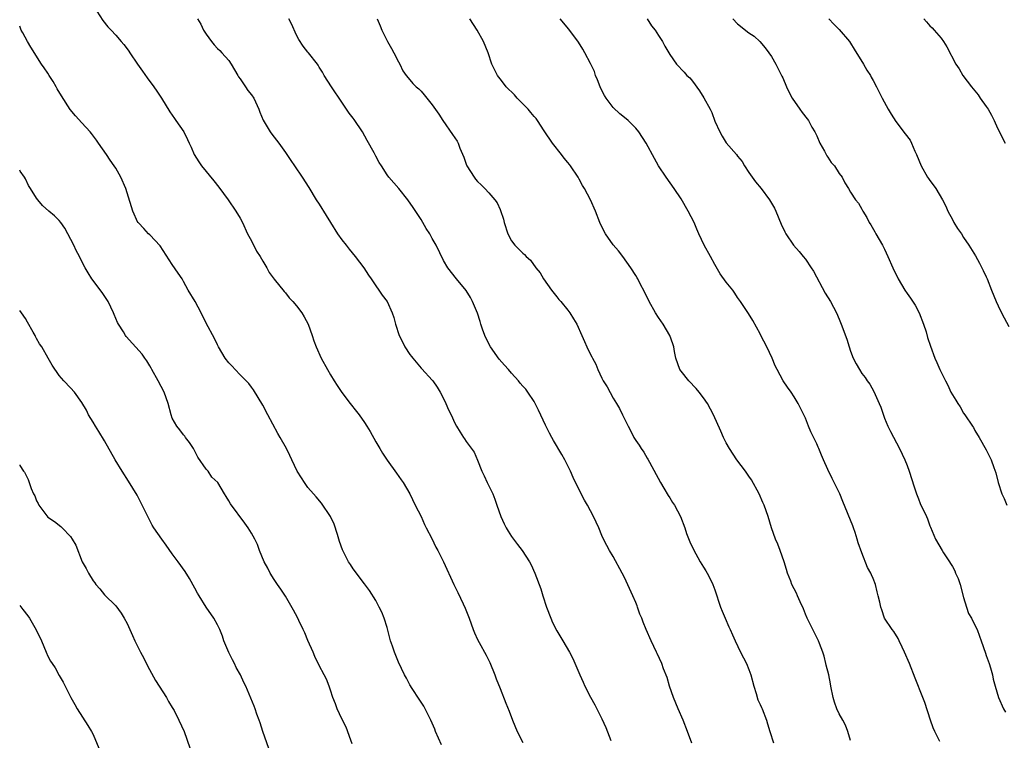
# Model space of a CAD drawing. Units: inches. Extents: x 2622000 to 2625000, y 1467000 to 1470000.
# Drawn here: x 2622000 to 2622174, y 1468625 to 1468753 of the extents above; entities that cross this region are included whole.
import ezdxf

# ---------------------------------------------------------------- set-up
doc = ezdxf.new("R2010")
doc.units = ezdxf.units.IN
doc.header["$MEASUREMENT"] = 0
doc.layers.add('LD26221467_10ft', color=93, linetype='Continuous')

msp = doc.modelspace()

# ---------------------------------------------------------------- linework, layer by layer
at = {"layer": 'LD26221467_10ft'}
for points, elevation in [([(2622013.62, 1468754.38), (2622014.68, 1468752.68), (2622015.57, 1468751.57), (2622016.17, 1468751), (2622017, 1468750.1), (2622017.93, 1468749), (2622018.45, 1468748.45), (2622019, 1468747.71), (2622019.29, 1468747.29), (2622019.46, 1468747), (2622020.84, 1468745), (2622021.75, 1468743.75), (2622022.58, 1468742.58), (2622023.75, 1468741), (2622024.24, 1468740.24), (2622025.09, 1468739), (2622026.57, 1468736.57), (2622027, 1468735.94), (2622027.36, 1468735.36), (2622027.64, 1468735), (2622029.01, 1468733), (2622029.68, 1468731.68), (2622030.01, 1468731), (2622030.32, 1468730.32), (2622030.89, 1468729), (2622031.71, 1468727.71), (2622032.19, 1468727), (2622034.34, 1468724.34), (2622035.22, 1468723.22), (2622036.88, 1468721), (2622038.26, 1468719), (2622039, 1468717.74), (2622039.39, 1468717), (2622040.31, 1468715), (2622041, 1468713.74), (2622041.91, 1468711.91), (2622042.54, 1468711), (2622043, 1468710.15), (2622043.75, 1468709), (2622044.16, 1468708.16), (2622045, 1468706.98), (2622046.77, 1468704.77), (2622047, 1468704.57), (2622047.68, 1468703.68), (2622048.34, 1468703), (2622049, 1468702.28), (2622049.91, 1468701), (2622050.32, 1468700.32), (2622051.03, 1468699), (2622051.76, 1468697), (2622052.06, 1468696.06), (2622052.45, 1468695), (2622053.34, 1468693), (2622054.44, 1468691), (2622055, 1468690.06), (2622055.66, 1468689), (2622056.15, 1468688.15), (2622057, 1468686.94), (2622058.44, 1468685), (2622059.56, 1468683.56), (2622060.04, 1468683), (2622061, 1468681.64), (2622061.44, 1468681), (2622062.03, 1468680.03), (2622063, 1468678.22), (2622063.7, 1468677), (2622064.2, 1468676.2), (2622065, 1468674.98), (2622066.69, 1468672.69), (2622067.51, 1468671.51), (2622067.83, 1468671), (2622069, 1468669.01), (2622069.97, 1468667), (2622071, 1468665.01), (2622071.61, 1468663.61), (2622071.93, 1468663), (2622072.89, 1468661.11), (2622073.6, 1468659.6), (2622073.97, 1468659), (2622074.95, 1468657), (2622076.81, 1468653), (2622077.54, 1468651.54), (2622078.43, 1468649.57), (2622078.8, 1468648.8), (2622079.49, 1468647), (2622080.24, 1468645), (2622080.46, 1468644.46), (2622081, 1468643.27), (2622081.29, 1468642.71), (2622082.51, 1468640.51), (2622083.18, 1468639.18), (2622084.03, 1468637), (2622084.29, 1468636.29), (2622085, 1468634.58), (2622086, 1468632), (2622086.58, 1468630.58), (2622087.17, 1468629), (2622087.99, 1468627), (2622089, 1468625.06)], 9270), ([(2622074.64, 1468624.64), (2622073.59, 1468627), (2622073.42, 1468627.42), (2622072.73, 1468629), (2622071.47, 1468631.47), (2622071, 1468632.19), (2622070.7, 1468632.7), (2622069.42, 1468634.58), (2622069, 1468635.25), (2622068.41, 1468636.41), (2622068.09, 1468637), (2622067, 1468639.25), (2622066.29, 1468641), (2622065.95, 1468642.05), (2622065.62, 1468643), (2622065, 1468645.35), (2622064.49, 1468647), (2622064.09, 1468648.09), (2622063.62, 1468649), (2622063, 1468650.15), (2622061.89, 1468651.89), (2622061, 1468653.1), (2622059, 1468655.74), (2622058.52, 1468656.52), (2622058.19, 1468657), (2622057.08, 1468659.08), (2622056.57, 1468660.57), (2622056.2, 1468661.8), (2622055.62, 1468663.62), (2622055, 1468665.02), (2622053.39, 1468667.39), (2622052.47, 1468668.47), (2622051.98, 1468669), (2622051, 1468670.16), (2622050.4, 1468671), (2622049.84, 1468671.84), (2622049.08, 1468673), (2622048.12, 1468675), (2622047.8, 1468675.8), (2622047.19, 1468677), (2622046.08, 1468679), (2622045.66, 1468679.66), (2622043.88, 1468683), (2622043, 1468684.71), (2622041.38, 1468687.38), (2622041, 1468687.86), (2622040.53, 1468688.53), (2622040.09, 1468689), (2622039, 1468690.07), (2622038.1, 1468691), (2622037.59, 1468691.59), (2622037, 1468692.16), (2622036.36, 1468693), (2622035.17, 1468695), (2622035, 1468695.33), (2622034.48, 1468696.48), (2622033, 1468699.2), (2622032.12, 1468701), (2622031.03, 1468703.03), (2622029.83, 1468705), (2622029, 1468706.57), (2622028.73, 1468707), (2622028.04, 1468708.04), (2622027, 1468709.57), (2622024.87, 1468712.87), (2622023, 1468714.79), (2622022.77, 1468715), (2622021.94, 1468715.94), (2622021, 1468716.9), (2622020.93, 1468717), (2622020.03, 1468719), (2622019, 1468722.22), (2622018.78, 1468723), (2622017.88, 1468725), (2622017, 1468726.58), (2622016.73, 1468727), (2622016, 1468728), (2622015.37, 1468729), (2622013.97, 1468731), (2622013.57, 1468731.57), (2622012.71, 1468732.71), (2622012.48, 1468733), (2622011, 1468734.63), (2622009.85, 1468735.85), (2622008.95, 1468736.95), (2622007.4, 1468739.4), (2622006.65, 1468740.65), (2622006.47, 1468741), (2622005.9, 1468741.9), (2622005.24, 1468743), (2622005, 1468743.37), (2622004.31, 1468744.31), (2622003.88, 1468745), (2622001.98, 1468747.98), (2622001.37, 1468749), (2622000.55, 1468750.55), (2622000.29, 1468751), (2622000, 1468751.7)], 9260), ([(2622031.46, 1468753), (2622032.05, 1468752.05), (2622032.54, 1468751), (2622033, 1468750.28), (2622033.91, 1468749), (2622034.39, 1468748.39), (2622035, 1468747.75), (2622035.39, 1468747.39), (2622035.78, 1468747), (2622037, 1468745.62), (2622037.41, 1468745), (2622037.98, 1468743.98), (2622038.59, 1468743), (2622038.73, 1468742.73), (2622039, 1468742.39), (2622039.94, 1468741), (2622040.35, 1468740.35), (2622041, 1468739.59), (2622041.4, 1468739), (2622042.3, 1468737), (2622042.49, 1468736.49), (2622043.09, 1468735.09), (2622044.33, 1468733), (2622044.59, 1468732.59), (2622045.82, 1468731), (2622047, 1468729.39), (2622047.94, 1468727.94), (2622048.61, 1468727), (2622049.98, 1468725), (2622051.16, 1468723.16), (2622052.47, 1468721), (2622053, 1468720.24), (2622053.48, 1468719.48), (2622053.73, 1468719), (2622054.23, 1468718.23), (2622054.99, 1468716.99), (2622056.24, 1468715), (2622057, 1468713.91), (2622057.74, 1468713), (2622058.29, 1468712.29), (2622059.36, 1468711), (2622060.87, 1468709), (2622061.7, 1468707.7), (2622062.21, 1468707), (2622063, 1468705.81), (2622063.56, 1468705), (2622064.11, 1468704.11), (2622065.01, 1468703), (2622065.92, 1468701), (2622066.2, 1468700.2), (2622066.49, 1468699), (2622067.13, 1468697), (2622067.77, 1468695.77), (2622068.12, 1468695), (2622069, 1468693.67), (2622069.32, 1468693.32), (2622069.54, 1468693), (2622071, 1468691.26), (2622071.13, 1468691.13), (2622073, 1468689.1), (2622073.08, 1468689), (2622073.87, 1468687.87), (2622074.41, 1468687), (2622075, 1468685.87), (2622075.41, 1468685), (2622075.89, 1468683.89), (2622076.34, 1468683), (2622077, 1468681.52), (2622077.28, 1468681), (2622077.92, 1468679.92), (2622078.51, 1468679), (2622078.72, 1468678.72), (2622079, 1468678.24), (2622080.4, 1468676.4), (2622081, 1468674.98), (2622081.77, 1468673), (2622082.17, 1468672.17), (2622082.7, 1468671), (2622083, 1468670.43), (2622083.68, 1468669), (2622084.08, 1468668.08), (2622084.43, 1468667), (2622085.1, 1468665), (2622085.69, 1468663.69), (2622086.04, 1468663), (2622086.39, 1468662.39), (2622087, 1468661.47), (2622088.08, 1468660.08), (2622088.88, 1468659), (2622090.18, 1468657), (2622090.46, 1468656.46), (2622091.16, 1468655), (2622092.21, 1468652.21), (2622092.55, 1468651), (2622093.19, 1468649), (2622093.95, 1468647), (2622094.27, 1468646.27), (2622095, 1468644.8), (2622096.11, 1468643), (2622097.27, 1468641), (2622097.88, 1468639.88), (2622099.09, 1468637), (2622099.71, 1468635.71), (2622100.01, 1468635), (2622101, 1468633.06), (2622101.73, 1468631.73), (2622102.41, 1468630.41), (2622103, 1468629.2), (2622103.68, 1468627.68), (2622104.6, 1468625.4)], 9280), ([(2622118.92, 1468624.92), (2622118.15, 1468627), (2622117.37, 1468629), (2622116.48, 1468631), (2622115.66, 1468633), (2622114.97, 1468635), (2622114.53, 1468636.53), (2622113.92, 1468638.08), (2622113.6, 1468639), (2622112.79, 1468640.78), (2622112.67, 1468641), (2622111.7, 1468643), (2622110.84, 1468645), (2622110.3, 1468646.3), (2622110.04, 1468647), (2622109.73, 1468647.73), (2622109.31, 1468649), (2622109.22, 1468649.22), (2622109, 1468649.81), (2622108.5, 1468651), (2622107, 1468654.22), (2622106.59, 1468655), (2622105, 1468657.91), (2622104.33, 1468659), (2622103.85, 1468659.85), (2622103.29, 1468661), (2622103, 1468661.64), (2622102.44, 1468663), (2622101.49, 1468665), (2622100.43, 1468667), (2622099.9, 1468667.9), (2622099.33, 1468669), (2622097.92, 1468671.92), (2622097.46, 1468673), (2622097, 1468673.97), (2622096.47, 1468675), (2622095.94, 1468675.94), (2622094.45, 1468678.45), (2622094.16, 1468679), (2622093.74, 1468679.74), (2622093, 1468681.18), (2622091.81, 1468683.81), (2622091.21, 1468685), (2622091, 1468685.34), (2622089.9, 1468687), (2622089.52, 1468687.52), (2622089, 1468688.07), (2622088.57, 1468688.57), (2622088.25, 1468689), (2622087, 1468690.36), (2622086.48, 1468691), (2622085.79, 1468691.79), (2622084.83, 1468692.83), (2622083.27, 1468695), (2622083, 1468695.52), (2622082.3, 1468697), (2622081.9, 1468698.1), (2622081.61, 1468699), (2622081.49, 1468699.49), (2622080.98, 1468700.98), (2622080.13, 1468703), (2622079.75, 1468703.75), (2622078.98, 1468704.98), (2622077.29, 1468707), (2622075.75, 1468709), (2622075, 1468710.28), (2622073.67, 1468713), (2622073, 1468714.16), (2622072.54, 1468715), (2622071.94, 1468715.94), (2622071.33, 1468717), (2622071, 1468717.54), (2622070.42, 1468718.43), (2622069.63, 1468719.63), (2622068.68, 1468721), (2622067.05, 1468723), (2622065.29, 1468725), (2622065, 1468725.39), (2622063.99, 1468727), (2622063.62, 1468727.62), (2622063, 1468728.71), (2622062.69, 1468729.31), (2622061.49, 1468731.49), (2622060.62, 1468733), (2622059.19, 1468735.19), (2622059, 1468735.45), (2622058.31, 1468736.31), (2622057.82, 1468737), (2622057, 1468738.28), (2622055.17, 1468741), (2622053.89, 1468743), (2622053.59, 1468743.59), (2622053, 1468744.48), (2622052.81, 1468744.81), (2622052.67, 1468745), (2622051.1, 1468747), (2622051, 1468747.1), (2622050.14, 1468748.14), (2622049.36, 1468749.36), (2622049, 1468750.09), (2622048.09, 1468752.09), (2622047.64, 1468753)], 9290), ([(2622063.22, 1468753), (2622063.77, 1468751.77), (2622064.06, 1468751), (2622065.05, 1468749), (2622065.75, 1468747.75), (2622066.22, 1468747), (2622067, 1468745.39), (2622067.23, 1468745), (2622067.81, 1468743.81), (2622068.37, 1468743), (2622069, 1468742.19), (2622069.56, 1468741.56), (2622070.15, 1468741), (2622070.62, 1468740.62), (2622071, 1468740.2), (2622071.57, 1468739.57), (2622072.03, 1468739), (2622073, 1468737.77), (2622074.14, 1468736.14), (2622074.88, 1468735), (2622076.57, 1468732.57), (2622077.37, 1468731.37), (2622077.55, 1468731), (2622077.88, 1468730.12), (2622078.56, 1468728.56), (2622079, 1468727.33), (2622079.13, 1468727), (2622080.38, 1468725), (2622080.65, 1468724.65), (2622081, 1468724.26), (2622081.66, 1468723.66), (2622082.3, 1468723), (2622083, 1468722.24), (2622084.08, 1468721), (2622084.46, 1468720.46), (2622085, 1468719.27), (2622085.09, 1468719.09), (2622085.58, 1468717.58), (2622085.71, 1468717), (2622086.38, 1468715), (2622087, 1468713.75), (2622087.61, 1468713), (2622088.3, 1468712.3), (2622089, 1468711.54), (2622089.31, 1468711.31), (2622089.6, 1468711), (2622090.35, 1468710.35), (2622091.32, 1468709), (2622092.07, 1468708.07), (2622092.66, 1468707), (2622094.07, 1468705), (2622095, 1468703.85), (2622095.4, 1468703.4), (2622095.71, 1468703), (2622097, 1468701.48), (2622097.34, 1468701), (2622097.98, 1468699.98), (2622098.54, 1468699), (2622099.44, 1468697), (2622099.94, 1468695.94), (2622100.34, 1468695), (2622101, 1468693.63), (2622101.23, 1468693.23), (2622101.31, 1468693), (2622101.92, 1468691.92), (2622102.27, 1468691), (2622103, 1468689.46), (2622103.25, 1468689), (2622103.92, 1468687.92), (2622105, 1468685.93), (2622105.59, 1468685), (2622106.1, 1468684.1), (2622106.66, 1468683), (2622107, 1468682.26), (2622107.62, 1468681), (2622108.12, 1468680.12), (2622108.66, 1468679), (2622109, 1468678.47), (2622109.61, 1468677.61), (2622109.95, 1468677), (2622110.4, 1468676.4), (2622111, 1468675.33), (2622111.13, 1468675.13), (2622111.4, 1468674.6), (2622113.37, 1468671), (2622113.96, 1468670.04), (2622114.72, 1468668.72), (2622115, 1468668.31), (2622115.5, 1468667.5), (2622115.82, 1468667), (2622116.9, 1468665), (2622117.66, 1468663), (2622117.99, 1468661.99), (2622118.55, 1468660.55), (2622119.18, 1468659.18), (2622120.41, 1468657), (2622121, 1468656.02), (2622121.4, 1468655.4), (2622121.63, 1468655), (2622122.25, 1468653.75), (2622122.64, 1468653), (2622123, 1468652.05), (2622123.97, 1468649), (2622124.25, 1468648.25), (2622124.82, 1468647), (2622125.48, 1468645.48), (2622125.72, 1468645), (2622126.09, 1468644.09), (2622126.56, 1468643), (2622127.52, 1468641), (2622128.56, 1468639), (2622129, 1468637.94), (2622129.34, 1468637), (2622129.88, 1468635), (2622130.29, 1468633.71), (2622130.61, 1468632.61), (2622131, 1468631.74), (2622131.21, 1468631.21), (2622131.33, 1468631), (2622132.12, 1468629), (2622132.32, 1468628.32), (2622132.69, 1468627), (2622133.38, 1468625)], 9300), ([(2622147, 1468625.38), (2622146.53, 1468627), (2622146.09, 1468628.09), (2622145.64, 1468629), (2622145, 1468630.11), (2622144.57, 1468631), (2622144.16, 1468632.16), (2622143.9, 1468633), (2622143.51, 1468635), (2622143.44, 1468635.44), (2622143.13, 1468637), (2622142.7, 1468638.7), (2622142.62, 1468639), (2622142.31, 1468640.31), (2622142.06, 1468641), (2622141.47, 1468642.53), (2622141.33, 1468643), (2622141.23, 1468643.23), (2622140.55, 1468644.55), (2622140.3, 1468645), (2622139.3, 1468647), (2622139, 1468647.73), (2622138.65, 1468648.65), (2622138.08, 1468649.92), (2622137.62, 1468651), (2622137.42, 1468651.42), (2622137, 1468652.21), (2622136.62, 1468653), (2622136.41, 1468653.59), (2622135.85, 1468655), (2622135.64, 1468655.64), (2622135.23, 1468657), (2622134.53, 1468659), (2622134.1, 1468660.1), (2622133.71, 1468661), (2622132.98, 1468663), (2622132.39, 1468665), (2622131.73, 1468667), (2622131.5, 1468667.5), (2622130.83, 1468669), (2622129.46, 1468671.46), (2622129, 1468672.15), (2622128.41, 1468673), (2622126.87, 1468675), (2622125.56, 1468677), (2622125, 1468678.03), (2622124.52, 1468679), (2622124.07, 1468680.07), (2622122.77, 1468683), (2622121.69, 1468685), (2622121, 1468685.97), (2622120.22, 1468687), (2622119.66, 1468687.66), (2622118.4, 1468689), (2622117, 1468690.73), (2622116.81, 1468691), (2622116.1, 1468693), (2622115.84, 1468694.16), (2622115.7, 1468695), (2622115.56, 1468695.56), (2622115, 1468697), (2622113.83, 1468699), (2622113, 1468700.2), (2622112.5, 1468701), (2622111.39, 1468703), (2622110.62, 1468704.62), (2622109.74, 1468706.26), (2622109.36, 1468707), (2622109.23, 1468707.23), (2622109, 1468707.59), (2622108.13, 1468709), (2622106.69, 1468711), (2622105.95, 1468711.95), (2622105, 1468713.03), (2622103.61, 1468715), (2622103.4, 1468715.4), (2622102.62, 1468717), (2622101.85, 1468719), (2622101, 1468721), (2622099.93, 1468723), (2622099.56, 1468723.56), (2622099, 1468724.64), (2622098.79, 1468725), (2622097.47, 1468727), (2622097.25, 1468727.25), (2622097, 1468727.6), (2622096.34, 1468728.34), (2622095.86, 1468729), (2622094.29, 1468731), (2622092.81, 1468733.19), (2622091.63, 1468735), (2622091.37, 1468735.37), (2622091, 1468735.74), (2622090.45, 1468736.45), (2622089.97, 1468737), (2622088, 1468739), (2622087.54, 1468739.54), (2622086.09, 1468741), (2622085.62, 1468741.62), (2622085, 1468742.37), (2622084.51, 1468743), (2622083.55, 1468745), (2622082.88, 1468747), (2622082.04, 1468749), (2622080.96, 1468751), (2622079.64, 1468753)], 9310), ([(2622162.8, 1468625.2), (2622161.92, 1468627), (2622161.63, 1468627.63), (2622161.14, 1468629), (2622160.12, 1468632.12), (2622159.8, 1468633), (2622158.4, 1468636.4), (2622157.43, 1468639), (2622156.55, 1468641), (2622156.1, 1468641.9), (2622155.57, 1468643), (2622155.41, 1468643.41), (2622154.67, 1468644.67), (2622154.36, 1468645), (2622153.01, 1468647.01), (2622152.52, 1468648.52), (2622152.32, 1468649), (2622152.16, 1468649.84), (2622151.9, 1468651), (2622151.68, 1468651.68), (2622151.4, 1468653), (2622151, 1468654.04), (2622150.69, 1468654.69), (2622150.58, 1468655), (2622150, 1468656), (2622149, 1468658.55), (2622148.35, 1468660.35), (2622148.19, 1468661), (2622147.8, 1468662.2), (2622147.53, 1468663), (2622147.38, 1468663.38), (2622145.63, 1468667.63), (2622145.07, 1468669), (2622144.12, 1468671), (2622143.72, 1468671.72), (2622143, 1468673.3), (2622142.19, 1468675), (2622141.87, 1468675.87), (2622141.36, 1468677), (2622141.26, 1468677.26), (2622141, 1468677.88), (2622139.96, 1468679.96), (2622139.57, 1468681), (2622139, 1468682.37), (2622138.72, 1468683), (2622138.15, 1468684.15), (2622137.72, 1468685), (2622137, 1468686.19), (2622136.48, 1468687), (2622135.85, 1468687.85), (2622135.08, 1468689), (2622133.98, 1468691), (2622133.67, 1468691.67), (2622133.15, 1468693), (2622132.2, 1468695), (2622131.13, 1468697), (2622131, 1468697.28), (2622129.68, 1468699.68), (2622128.92, 1468700.92), (2622127.5, 1468703), (2622127, 1468703.71), (2622126.5, 1468704.5), (2622126.14, 1468705), (2622125, 1468706.44), (2622123.93, 1468707.93), (2622123, 1468709.54), (2622122.23, 1468711), (2622121.12, 1468713), (2622120.17, 1468715), (2622119.81, 1468715.81), (2622119.31, 1468717), (2622118.26, 1468719), (2622117, 1468721.16), (2622115.77, 1468723), (2622114.36, 1468725), (2622113, 1468727), (2622112.3, 1468728.3), (2622110.85, 1468731), (2622109.55, 1468733), (2622109, 1468733.66), (2622107.67, 1468735), (2622107, 1468735.56), (2622106.18, 1468736.18), (2622105, 1468737.33), (2622103.73, 1468739), (2622103.46, 1468739.46), (2622103, 1468740.35), (2622102.68, 1468741), (2622102.24, 1468742.24), (2622101.88, 1468743), (2622101.68, 1468743.68), (2622101, 1468745.08), (2622100, 1468747), (2622099.64, 1468747.64), (2622098.88, 1468748.88), (2622097.16, 1468751.16), (2622095.63, 1468753)], 9320), ([(2622111, 1468753), (2622111.79, 1468751.79), (2622112.41, 1468751), (2622113, 1468750.07), (2622113.71, 1468749), (2622114.15, 1468748.15), (2622115, 1468746.72), (2622116.18, 1468745), (2622117.56, 1468743.56), (2622118.04, 1468743), (2622118.54, 1468742.54), (2622119, 1468742), (2622120.27, 1468740.27), (2622121.06, 1468739.06), (2622122.17, 1468737), (2622122.43, 1468736.43), (2622123, 1468734.92), (2622123.84, 1468733), (2622124.28, 1468732.28), (2622125, 1468731.07), (2622126.81, 1468729), (2622127, 1468728.74), (2622127.79, 1468727.79), (2622128.24, 1468727), (2622129, 1468725.84), (2622129.58, 1468725), (2622130.18, 1468724.18), (2622131.15, 1468723), (2622132.65, 1468721), (2622133.51, 1468719.51), (2622133.77, 1468719), (2622134.72, 1468716.72), (2622135.34, 1468715.34), (2622135.52, 1468715), (2622136.88, 1468713), (2622137.89, 1468711.89), (2622138.6, 1468711), (2622139, 1468710.49), (2622140.05, 1468709), (2622140.41, 1468708.41), (2622142.5, 1468704.5), (2622143.43, 1468703), (2622144.49, 1468701), (2622145, 1468699.87), (2622145.36, 1468699), (2622146.34, 1468696.34), (2622146.75, 1468695), (2622147, 1468694.24), (2622147.48, 1468693), (2622147.99, 1468691.99), (2622148.56, 1468691), (2622149, 1468690.31), (2622149.57, 1468689.57), (2622149.95, 1468689), (2622150.38, 1468688.38), (2622151.1, 1468687.1), (2622152.08, 1468685), (2622152.34, 1468684.34), (2622153, 1468682.38), (2622153.57, 1468681), (2622154.04, 1468680.04), (2622155.68, 1468677), (2622156.59, 1468675), (2622157, 1468674), (2622157.36, 1468673), (2622158.27, 1468670.27), (2622158.66, 1468669), (2622159, 1468668.13), (2622159.33, 1468667.33), (2622160.41, 1468665), (2622160.59, 1468664.59), (2622161, 1468663.37), (2622161.11, 1468663.11), (2622162.03, 1468661), (2622163.17, 1468659), (2622163.44, 1468658.56), (2622164.47, 1468657), (2622164.7, 1468656.7), (2622165, 1468656.19), (2622165.42, 1468655.42), (2622165.58, 1468655), (2622166.02, 1468654.02), (2622166.37, 1468653), (2622167, 1468650.69), (2622167.49, 1468649), (2622167.88, 1468647.88), (2622168.39, 1468647), (2622169, 1468645.81), (2622169.38, 1468645), (2622169.82, 1468643.82), (2622170.09, 1468643), (2622170.84, 1468640.84), (2622171, 1468640.44), (2622171.52, 1468639), (2622171.76, 1468638.24), (2622172.11, 1468637), (2622172.24, 1468636.24), (2622172.55, 1468635), (2622173.15, 1468633), (2622174.06, 1468631), (2622174.38, 1468630.38)], 9330), ([(2622126.17, 1468753), (2622127, 1468752.13), (2622129, 1468750.52), (2622129.91, 1468749.91), (2622130.97, 1468748.97), (2622131.89, 1468747.89), (2622132.56, 1468747), (2622133, 1468746.34), (2622133.75, 1468745), (2622134.16, 1468744.16), (2622134.86, 1468742.86), (2622135, 1468742.58), (2622135.66, 1468741), (2622136.09, 1468740.09), (2622136.67, 1468739), (2622138.03, 1468737), (2622138.44, 1468736.44), (2622139.33, 1468735.33), (2622139.54, 1468735), (2622140.17, 1468733.83), (2622140.65, 1468733), (2622141, 1468732.29), (2622141.55, 1468731), (2622142.37, 1468729.63), (2622142.8, 1468728.8), (2622143, 1468728.54), (2622143.59, 1468727.59), (2622144.15, 1468727), (2622145, 1468725.66), (2622145.51, 1468725), (2622145.98, 1468723.98), (2622146.63, 1468723), (2622147, 1468722.37), (2622147.86, 1468721), (2622148.38, 1468720.38), (2622149, 1468719.35), (2622149.18, 1468719), (2622149.89, 1468717.89), (2622150.31, 1468717), (2622150.59, 1468716.59), (2622151.31, 1468715.31), (2622151.47, 1468715), (2622152.62, 1468713), (2622153, 1468712.26), (2622153.61, 1468711), (2622154.48, 1468709), (2622155.4, 1468707), (2622156.59, 1468705), (2622157, 1468704.42), (2622157.62, 1468703.62), (2622158.4, 1468702.4), (2622159.15, 1468701), (2622159.9, 1468699), (2622160.34, 1468697.66), (2622160.63, 1468696.63), (2622161.11, 1468695.11), (2622161.89, 1468693), (2622162.26, 1468692.26), (2622162.77, 1468691), (2622163, 1468690.52), (2622163.78, 1468689), (2622164.22, 1468688.22), (2622164.75, 1468687), (2622165, 1468686.52), (2622165.6, 1468685.6), (2622165.96, 1468685), (2622166.38, 1468684.38), (2622167, 1468683.3), (2622167.21, 1468683), (2622168.54, 1468681), (2622168.72, 1468680.72), (2622169, 1468680.21), (2622169.74, 1468679), (2622171, 1468676.81), (2622171.86, 1468675), (2622172.35, 1468673.65), (2622172.71, 1468672.71), (2622173.12, 1468671), (2622173.75, 1468669), (2622174.17, 1468668.17), (2622174.66, 1468667)], 9340), ([(2622143.17, 1468753), (2622144.04, 1468752.04), (2622145, 1468751.13), (2622146.78, 1468749), (2622147, 1468748.68), (2622147.65, 1468747.65), (2622149.27, 1468745), (2622149.9, 1468743.9), (2622150.5, 1468743), (2622150.66, 1468742.66), (2622151, 1468742.08), (2622151.58, 1468741), (2622152.03, 1468740.03), (2622152.56, 1468739), (2622153.64, 1468737), (2622154.16, 1468736.16), (2622155, 1468734.84), (2622156.67, 1468732.67), (2622157.52, 1468731.52), (2622157.8, 1468731), (2622158.39, 1468729.61), (2622158.68, 1468729), (2622159.5, 1468727), (2622160.61, 1468725), (2622160.76, 1468724.76), (2622161, 1468724.4), (2622161.63, 1468723.63), (2622162.07, 1468723), (2622163.27, 1468721), (2622163.86, 1468719.86), (2622164.21, 1468719), (2622165, 1468717.49), (2622165.28, 1468717), (2622165.93, 1468715.93), (2622166.59, 1468715), (2622167, 1468714.33), (2622167.94, 1468713), (2622169.09, 1468711.09), (2622169.8, 1468709.8), (2622170.48, 1468708.48), (2622171, 1468707.4), (2622171.17, 1468707), (2622171.94, 1468705), (2622172.74, 1468703), (2622173.48, 1468701.48), (2622174.15, 1468700.15), (2622175, 1468698.6)], 9350), ([(2622159.95, 1468753), (2622160.45, 1468752.45), (2622161, 1468751.78), (2622161.42, 1468751.42), (2622161.81, 1468751), (2622163, 1468749.61), (2622163.45, 1468749), (2622164.05, 1468748.05), (2622165.6, 1468745), (2622166.18, 1468744.18), (2622166.87, 1468743), (2622168.38, 1468741), (2622169.54, 1468739.54), (2622169.91, 1468739), (2622171, 1468737.49), (2622171.32, 1468737), (2622171.94, 1468735.94), (2622172.42, 1468735), (2622173, 1468733.69), (2622173.33, 1468733), (2622173.88, 1468731.88), (2622174.33, 1468731)], 9360), ([(2622058.8, 1468624.8), (2622058.56, 1468625.44), (2622057.76, 1468627.76), (2622057, 1468629.2), (2622056.15, 1468631), (2622055.87, 1468631.87), (2622055.42, 1468633), (2622055, 1468634.32), (2622054.76, 1468635), (2622054.26, 1468636.26), (2622053.85, 1468637), (2622053, 1468638.64), (2622052.24, 1468640.24), (2622051.93, 1468641), (2622051, 1468643.08), (2622050.43, 1468644.43), (2622050.17, 1468645), (2622049.37, 1468646.63), (2622049.14, 1468647.14), (2622048.46, 1468648.46), (2622047, 1468650.94), (2622046.18, 1468652.18), (2622045.6, 1468653), (2622045, 1468653.89), (2622044.32, 1468655), (2622043.88, 1468655.88), (2622043.26, 1468657), (2622042.44, 1468659), (2622042.05, 1468660.05), (2622041.59, 1468661), (2622041, 1468662.07), (2622040.43, 1468663), (2622039.81, 1468663.81), (2622037.27, 1468667.27), (2622037, 1468667.8), (2622036.52, 1468668.52), (2622036.25, 1468669), (2622035.03, 1468671), (2622033.98, 1468671.98), (2622033.32, 1468673), (2622033, 1468673.36), (2622031.5, 1468675.5), (2622031, 1468676.58), (2622030.76, 1468677), (2622030.07, 1468678.07), (2622029.35, 1468679), (2622029.21, 1468679.21), (2622029, 1468679.45), (2622028.32, 1468680.32), (2622027.78, 1468681), (2622027, 1468682.42), (2622026.77, 1468683), (2622026.24, 1468685), (2622025.54, 1468687), (2622025, 1468687.98), (2622024.49, 1468689), (2622023.36, 1468691), (2622023.25, 1468691.25), (2622023, 1468691.65), (2622022.51, 1468692.51), (2622022.13, 1468693), (2622021.69, 1468693.69), (2622018.85, 1468696.85), (2622018.73, 1468697), (2622018.34, 1468697.66), (2622017.49, 1468699), (2622017.33, 1468699.33), (2622016.7, 1468700.7), (2622016.59, 1468701), (2622015.63, 1468703), (2622015.4, 1468703.4), (2622014.59, 1468704.59), (2622012.78, 1468707), (2622012.1, 1468708.1), (2622011.59, 1468709), (2622010.71, 1468710.71), (2622010.58, 1468711), (2622010.01, 1468712.01), (2622009.57, 1468713), (2622008.53, 1468715), (2622007.98, 1468715.98), (2622007.26, 1468717), (2622007, 1468717.32), (2622006.16, 1468718.16), (2622005.17, 1468719), (2622004.02, 1468720.02), (2622003.19, 1468721), (2622003, 1468721.28), (2622001.93, 1468723), (2622001.56, 1468723.56), (2622001, 1468724.71), (2622000.83, 1468725), (2622000.08, 1468726.08), (2622000, 1468726.24)], 9250), ([(2622044.42, 1468623), (2622043.02, 1468626.98), (2622042.53, 1468628.53), (2622042.34, 1468629), (2622041.96, 1468630.04), (2622041.66, 1468631), (2622041.49, 1468631.49), (2622039.98, 1468635), (2622039.64, 1468635.64), (2622039.04, 1468637), (2622038.31, 1468638.31), (2622038, 1468639), (2622037.64, 1468639.64), (2622036.98, 1468640.98), (2622036.1, 1468643), (2622035.86, 1468643.86), (2622035.38, 1468645), (2622035, 1468645.84), (2622034.35, 1468647), (2622033, 1468649), (2622031.73, 1468651), (2622031.45, 1468651.45), (2622031, 1468652.32), (2622030.04, 1468654.04), (2622029.26, 1468655.26), (2622028.03, 1468657), (2622027, 1468658.4), (2622025.94, 1468659.94), (2622025.13, 1468661), (2622023.74, 1468663), (2622023.46, 1468663.46), (2622022.76, 1468664.76), (2622021.45, 1468667.45), (2622020.76, 1468668.76), (2622020.01, 1468669.99), (2622019.27, 1468671.27), (2622018.14, 1468673), (2622016.89, 1468675), (2622015, 1468678.37), (2622014.03, 1468680.03), (2622013.4, 1468681), (2622013, 1468681.67), (2622012.16, 1468683), (2622011.8, 1468683.8), (2622011, 1468685.15), (2622009.67, 1468687), (2622009, 1468687.76), (2622007.8, 1468689), (2622007, 1468689.93), (2622005.76, 1468691.76), (2622005.05, 1468693), (2622003.89, 1468695), (2622003.52, 1468695.52), (2622003, 1468696.5), (2622002.81, 1468696.81), (2622002.73, 1468697), (2622002.41, 1468697.59), (2622001.38, 1468699.38), (2622001, 1468700.02), (2622000.33, 1468701), (2622000, 1468701.44)], 9240), ([(2622000, 1468674.11), (2622000.04, 1468674.04), (2622000.7, 1468673), (2622000.83, 1468672.83), (2622001, 1468672.46), (2622001.52, 1468671.52), (2622002.03, 1468669.97), (2622002.46, 1468669), (2622002.67, 1468668.67), (2622003, 1468667.78), (2622003.27, 1468667.28), (2622003.41, 1468667), (2622004.63, 1468665.37), (2622005, 1468664.91), (2622006.14, 1468664.14), (2622007.25, 1468663.25), (2622007.53, 1468663), (2622009, 1468661.45), (2622009.3, 1468661), (2622009.91, 1468659.91), (2622011.08, 1468657), (2622011.78, 1468655.78), (2622012.15, 1468655), (2622013, 1468653.62), (2622013.29, 1468653.29), (2622013.48, 1468653), (2622014.19, 1468652.19), (2622015, 1468651.15), (2622017, 1468649.19), (2622017.94, 1468647.94), (2622018.51, 1468647), (2622019, 1468646.11), (2622019.94, 1468643.94), (2622020.38, 1468643), (2622021.39, 1468641), (2622021.95, 1468639.95), (2622022.62, 1468638.62), (2622024.01, 1468636.01), (2622024.69, 1468635), (2622025.95, 1468633), (2622026.32, 1468632.32), (2622027, 1468631.26), (2622027.32, 1468630.68), (2622028.18, 1468629), (2622029.07, 1468627), (2622030.12, 1468624.12)], 9230), ([(2622000, 1468649.29), (2622000.58, 1468648.58), (2622001.43, 1468647.43), (2622001.71, 1468647), (2622002.94, 1468644.94), (2622003.85, 1468643), (2622004.69, 1468641), (2622005, 1468640.3), (2622005.45, 1468639.45), (2622005.73, 1468639), (2622006.26, 1468638.26), (2622007, 1468636.87), (2622007.7, 1468635.7), (2622009.04, 1468633), (2622009.74, 1468631.74), (2622010.17, 1468631), (2622012.07, 1468628.07), (2622012.72, 1468627), (2622013, 1468626.46), (2622014.02, 1468624.02)], 9220)]:
    msp.add_lwpolyline(points, dxfattribs=dict(at, elevation=elevation))

doc.saveas('drawing.dxf')
